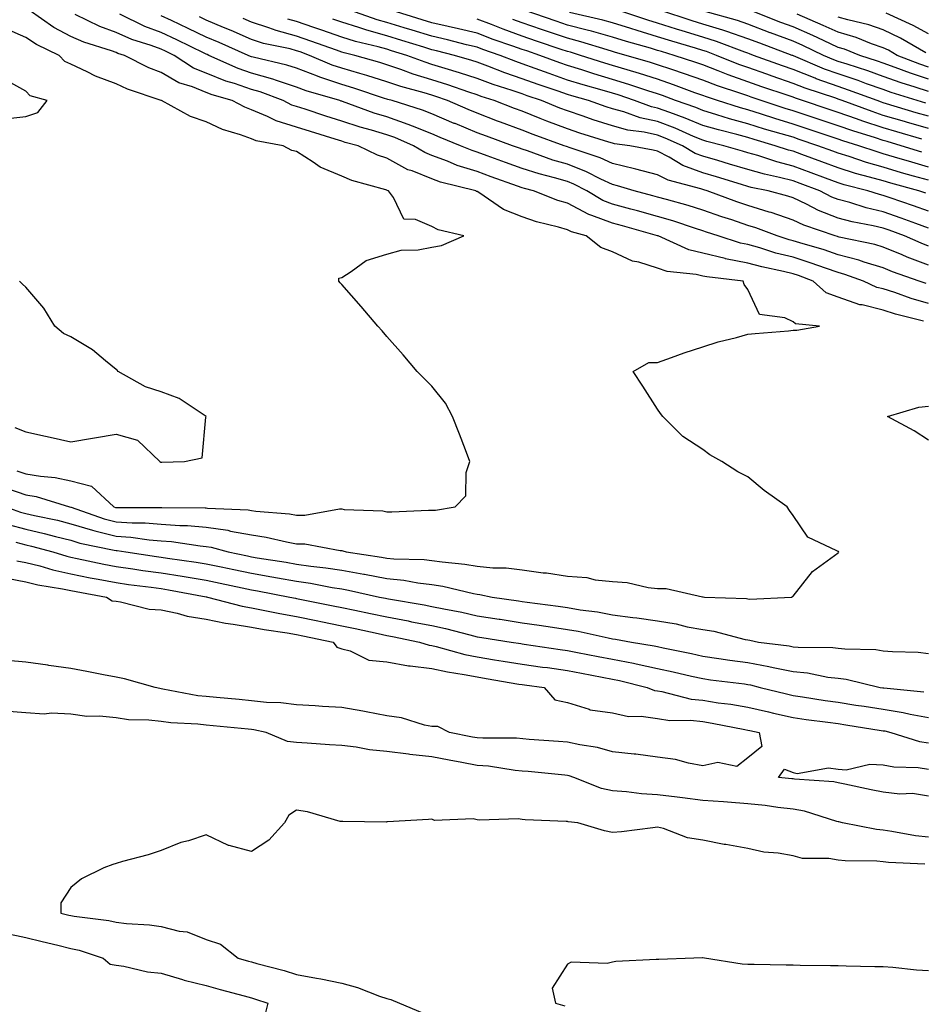
# Model space of a CAD drawing. Units: inches. Extents: x 952643 to 955283, y 7276778 to 7279418.
# Drawn here: x 952907 to 953106, y 7277802 to 7278020 of the extents above; entities that cross this region are included whole.
import ezdxf

# ---------------------------------------------------------------- set-up
doc = ezdxf.new("R2010")
doc.units = ezdxf.units.IN
doc.header["$MEASUREMENT"] = 0
doc.layers.add('Contour_95267276', color=7, linetype='Continuous', true_color=0xf9a370)

msp = doc.modelspace()

# ---------------------------------------------------------------- linework, layer by layer
at = {"layer": 'Contour_95267276'}
for points in [[(952903.98, 7277915.99, 3189), (952908.05, 7277914.58, 3189), (952910.33, 7277914.2, 3189), (952917.77, 7277911.92, 3189), (952918.05, 7277911.86, 3189), (952918.14, 7277911.83, 3189), (952925.39, 7277909.26, 3189), (952928.05, 7277908.58, 3189), (952931.63, 7277908.34, 3189), (952934.49, 7277908.36, 3189), (952938.05, 7277908.07, 3189), (952942.2, 7277907.77, 3189), (952943.88, 7277907.75, 3189), (952948.05, 7277907.39, 3189), (952952.84, 7277906.71, 3189), (952953.43, 7277906.54, 3189), (952958.05, 7277905.71, 3189), (952961.35, 7277905.22, 3189), (952965.84, 7277904.13, 3189), (952968.05, 7277903.75, 3189), (952969.87, 7277903.74, 3189), (952977.73, 7277902.24, 3189), (952978.05, 7277902.23, 3189), (952978.32, 7277902.19, 3189), (952979.04, 7277901.92, 3189), (952986.87, 7277900.74, 3189), (952988.05, 7277900.51, 3189), (952989.61, 7277900.36, 3189), (952996.36, 7277900.23, 3189), (952998.05, 7277900.03, 3189), (953000.28, 7277899.69, 3189), (953005.37, 7277899.24, 3189), (953008.05, 7277898.79, 3189), (953011.56, 7277898.41, 3189), (953014.5, 7277898.37, 3189), (953018.05, 7277897.92, 3189), (953022.66, 7277897.31, 3189), (953023.4, 7277897.27, 3189), (953028.05, 7277896.55, 3189), (953032.36, 7277896.23, 3189), (953034.22, 7277895.75, 3189), (953038.05, 7277895.35, 3189), (953041.29, 7277895.16, 3189), (953045.95, 7277894.02, 3189), (953048.05, 7277893.85, 3189), (953049.97, 7277893.84, 3189), (953057.99, 7277891.98, 3189), (953058.11, 7277891.98, 3189), (953058.47, 7277891.92, 3189), (953067.71, 7277891.58, 3189), (953068.05, 7277891.51, 3189), (953068.5, 7277891.47, 3189), (953077.68, 7277891.92, 3189), (953077.96, 7277892.01, 3189), (953078.05, 7277892.11, 3189), (953082.39, 7277897.58, 3189), (953087.24, 7277901.11, 3189), (953088.05, 7277901.74, 3189), (953088.13, 7277901.84, 3189), (953088.17, 7277901.92, 3189), (953088.11, 7277901.98, 3189), (953088.05, 7277902.02, 3189), (953087.78, 7277902.19, 3189), (953081.33, 7277905.2, 3189), (953078.05, 7277910, 3189), (953077.24, 7277911.11, 3189), (953076.75, 7277911.92, 3189), (953071.66, 7277915.53, 3189), (953068.05, 7277918.53, 3189), (953065.8, 7277919.67, 3189), (953062.3, 7277921.92, 3189), (953059.59, 7277923.46, 3189), (953058.05, 7277924.59, 3189), (953053.64, 7277927.51, 3189), (953049.24, 7277931.92, 3189), (953048.71, 7277932.58, 3189), (953048.05, 7277933.55, 3189), (953044.75, 7277938.62, 3189), (953042.62, 7277941.92, 3189), (953046.11, 7277943.86, 3189), (953048.05, 7277943.91, 3189), (953051.11, 7277944.98, 3189), (953053.96, 7277946.01, 3189), (953058.05, 7277947.36, 3189), (953061.49, 7277948.48, 3189), (953065.56, 7277949.43, 3189), (953068.05, 7277950.14, 3189), (953069.63, 7277950.34, 3189), (953077.04, 7277950.91, 3189), (953078.05, 7277951.03, 3189), (953078.89, 7277951.08, 3189), (953083.91, 7277951.92, 3189), (953078.58, 7277952.45, 3189), (953078.05, 7277952.89, 3189), (953076.21, 7277953.76, 3189), (953070.63, 7277954.5, 3189), (953068.05, 7277960.03, 3189), (953067.26, 7277961.13, 3189), (953067, 7277961.92, 3189), (953058.96, 7277962.83, 3189), (953058.05, 7277963.04, 3189), (953056.58, 7277963.39, 3189), (953050.17, 7277964.04, 3189), (953048.05, 7277964.76, 3189), (953043.89, 7277966.08, 3189), (953042.47, 7277966.34, 3189), (953038.05, 7277968.4, 3189), (953035.47, 7277969.34, 3189), (953032.19, 7277971.92, 3189), (953028.95, 7277972.82, 3189), (953028.05, 7277973.3, 3189), (953026.1, 7277973.87, 3189), (953021.2, 7277975.07, 3189), (953018.05, 7277976.17, 3189), (953013.92, 7277977.79, 3189), (953008.45, 7277981.52, 3189), (953008.05, 7277981.76, 3189), (953007.93, 7277981.8, 3189), (953007.76, 7277981.92, 3189), (952999.98, 7277983.85, 3189), (952998.05, 7277984.58, 3189), (952993.65, 7277986.32, 3189), (952992.73, 7277986.6, 3189), (952988.05, 7277989.13, 3189), (952985.97, 7277989.84, 3189), (952981.67, 7277991.92, 3189), (952978.79, 7277992.66, 3189), (952978.05, 7277992.92, 3189), (952976.59, 7277993.38, 3189), (952971.16, 7277995.03, 3189), (952968.05, 7277996.04, 3189), (952963.52, 7277997.39, 3189), (952961.58, 7277998.39, 3189), (952958.05, 7277999.87, 3189), (952956.56, 7278000.43, 3189), (952953.78, 7278001.92, 3189), (952949.34, 7278003.21, 3189), (952948.05, 7278003.73, 3189), (952945.03, 7278004.94, 3189), (952941.96, 7278005.83, 3189), (952938.05, 7278008.1, 3189), (952935.31, 7278009.18, 3189), (952929.92, 7278011.92, 3189), (952928.49, 7278012.36, 3189), (952928.05, 7278012.55, 3189), (952927.04, 7278012.93, 3189), (952920.95, 7278014.82, 3189), (952918.05, 7278016.1, 3189), (952914.25, 7278018.12, 3189), (952908.8, 7278021.92, 3189)], [(953106.93, 7277953.04, 3188), (953100.74, 7277954.61, 3188), (953098.05, 7277955.47, 3188), (953093.34, 7277956.63, 3188), (953092.82, 7277956.69, 3188), (953088.05, 7277958.36, 3188), (953085.42, 7277959.29, 3188), (953082.55, 7277961.92, 3188), (953079.26, 7277963.13, 3188), (953078.05, 7277963.51, 3188), (953075.92, 7277964.05, 3188), (953071.17, 7277965.05, 3188), (953068.05, 7277965.9, 3188), (953063.09, 7277966.88, 3188), (953063.02, 7277966.89, 3188), (953058.05, 7277968.08, 3188), (953054.95, 7277968.82, 3188), (953048.16, 7277971.92, 3188), (953048.05, 7277971.96, 3188), (953048, 7277971.97, 3188), (953040.27, 7277974.14, 3188), (953038.05, 7277974.74, 3188), (953033.51, 7277976.46, 3188), (953032.79, 7277976.66, 3188), (953028.05, 7277979.15, 3188), (953025.91, 7277979.78, 3188), (953020.54, 7277981.92, 3188), (953018.56, 7277982.43, 3188), (953018.05, 7277982.59, 3188), (953017.01, 7277982.96, 3188), (953011.17, 7277985.04, 3188), (953008.05, 7277986.17, 3188), (953003.67, 7277987.54, 3188), (953001.5, 7277988.47, 3188), (952998.05, 7277989.77, 3188), (952996.51, 7277990.38, 3188), (952993.99, 7277991.92, 3188), (952989.83, 7277993.7, 3188), (952988.05, 7277994.32, 3188), (952984.63, 7277995.34, 3188), (952982.12, 7277995.99, 3188), (952978.05, 7277997.35, 3188), (952974.57, 7277998.44, 3188), (952969.98, 7277999.99, 3188), (952968.05, 7278000.61, 3188), (952967.04, 7278000.91, 3188), (952965.1, 7278001.92, 3188), (952959.97, 7278003.84, 3188), (952958.05, 7278004.39, 3188), (952954.29, 7278005.68, 3188), (952952.37, 7278006.24, 3188), (952948.05, 7278007.97, 3188), (952945.23, 7278009.1, 3188), (952940.95, 7278011.92, 3188), (952939.01, 7278012.88, 3188), (952938.05, 7278013.33, 3188), (952935.83, 7278014.14, 3188), (952931.58, 7278015.45, 3188), (952928.05, 7278017, 3188), (952924.45, 7278018.32, 3188), (952918.97, 7278021, 3188)], [(953108.05, 7277956.98, 3187), (953104.21, 7277958.08, 3187), (953100.61, 7277959.36, 3187), (953098.05, 7277960.18, 3187), (953096.65, 7277960.52, 3187), (953093.65, 7277961.92, 3187), (953089.52, 7277963.39, 3187), (953088.05, 7277963.79, 3187), (953085.22, 7277964.75, 3187), (953082.05, 7277965.92, 3187), (953078.05, 7277967.19, 3187), (953074.26, 7277968.13, 3187), (953070.71, 7277969.26, 3187), (953068.05, 7277970.01, 3187), (953066.45, 7277970.32, 3187), (953061.44, 7277971.92, 3187), (953058.87, 7277972.74, 3187), (953058.05, 7277973.03, 3187), (953056.43, 7277973.54, 3187), (953051.4, 7277975.27, 3187), (953048.05, 7277976.25, 3187), (953043.6, 7277977.47, 3187), (953042.1, 7277977.87, 3187), (953038.05, 7277978.96, 3187), (953035.9, 7277979.77, 3187), (953032.34, 7277981.92, 3187), (953029.51, 7277983.38, 3187), (953028.05, 7277983.95, 3187), (953025.18, 7277984.79, 3187), (953021.79, 7277985.66, 3187), (953018.05, 7277986.86, 3187), (953014.33, 7277988.2, 3187), (953010.32, 7277989.65, 3187), (953008.05, 7277990.47, 3187), (953006.95, 7277990.82, 3187), (953004.41, 7277991.92, 3187), (952999.88, 7277993.75, 3187), (952998.05, 7277994.53, 3187), (952993.75, 7277996.22, 3187), (952992.77, 7277996.64, 3187), (952988.05, 7277998.3, 3187), (952985.26, 7277999.13, 3187), (952978.26, 7278001.71, 3187), (952978.05, 7278001.77, 3187), (952977.94, 7278001.81, 3187), (952977.62, 7278001.92, 3187), (952970.2, 7278004.07, 3187), (952968.05, 7278004.9, 3187), (952963.62, 7278006.35, 3187), (952962.8, 7278006.67, 3187), (952958.05, 7278008, 3187), (952955.14, 7278009.01, 3187), (952948.65, 7278011.92, 3187), (952948.24, 7278012.11, 3187), (952948.05, 7278012.18, 3187), (952947.55, 7278012.42, 3187), (952941.51, 7278015.38, 3187), (952938.05, 7278017.02, 3187), (952934.47, 7278018.34, 3187), (952928.9, 7278021.07, 3187)], [(953107.52, 7277961.39, 3186), (953106.02, 7277961.92, 3186), (953100.11, 7277963.98, 3186), (953098.05, 7277964.84, 3186), (953093.85, 7277966.12, 3186), (953092.67, 7277966.54, 3186), (953088.05, 7277967.75, 3186), (953084.94, 7277968.81, 3186), (953079.59, 7277970.38, 3186), (953078.05, 7277970.87, 3186), (953077.21, 7277971.08, 3186), (953074.54, 7277971.92, 3186), (953069.84, 7277973.71, 3186), (953068.05, 7277974.26, 3186), (953064.51, 7277975.46, 3186), (953062.29, 7277976.16, 3186), (953058.05, 7277977.65, 3186), (953054.81, 7277978.68, 3186), (953050, 7277979.97, 3186), (953048.05, 7277980.54, 3186), (953046.97, 7277980.84, 3186), (953042.87, 7277981.92, 3186), (953039.17, 7277983.04, 3186), (953038.05, 7277983.31, 3186), (953035.44, 7277984.53, 3186), (953032.29, 7277986.16, 3186), (953028.05, 7277987.82, 3186), (953024.87, 7277988.74, 3186), (953019.21, 7277990.76, 3186), (953018.05, 7277991.13, 3186), (953017.47, 7277991.34, 3186), (953015.87, 7277991.92, 3186), (953010.13, 7277994, 3186), (953008.05, 7277994.78, 3186), (953003.17, 7277996.8, 3186), (953003, 7277996.87, 3186), (952998.05, 7277998.99, 3186), (952995.94, 7277999.81, 3186), (952989.21, 7278001.92, 3186), (952988.29, 7278002.16, 3186), (952988.05, 7278002.25, 3186), (952987.57, 7278002.4, 3186), (952980.76, 7278004.63, 3186), (952978.05, 7278005.45, 3186), (952973.2, 7278007.07, 3186), (952972.67, 7278007.3, 3186), (952968.05, 7278009.08, 3186), (952965.91, 7278009.78, 3186), (952958.46, 7278011.51, 3186), (952958.05, 7278011.63, 3186), (952957.84, 7278011.71, 3186), (952957.35, 7278011.92, 3186), (952950.88, 7278014.75, 3186), (952948.05, 7278015.95, 3186), (952944.04, 7278017.91, 3186), (952940.34, 7278019.63, 3186), (952938.05, 7278020.71, 3186)], [(953107.51, 7277981.38, 3181), (953105.91, 7277981.92, 3181), (953099.74, 7277983.61, 3181), (953098.05, 7277984.1, 3181), (953094.99, 7277984.98, 3181), (953091.91, 7277985.78, 3181), (953088.05, 7277986.98, 3181), (953084.45, 7277988.32, 3181), (953080.01, 7277989.96, 3181), (953078.05, 7277990.69, 3181), (953077.06, 7277990.93, 3181), (953074.12, 7277991.92, 3181), (953069.41, 7277993.28, 3181), (953068.05, 7277993.71, 3181), (953065.59, 7277994.38, 3181), (953061.53, 7277995.4, 3181), (953058.05, 7277996.41, 3181), (953054.16, 7277998.03, 3181), (953050.73, 7277999.24, 3181), (953048.05, 7278000.26, 3181), (953046.68, 7278000.55, 3181), (953042.91, 7278001.92, 3181), (953039.28, 7278003.15, 3181), (953038.05, 7278003.53, 3181), (953035.76, 7278004.21, 3181), (953031.53, 7278005.4, 3181), (953028.05, 7278006.47, 3181), (953024.01, 7278007.88, 3181), (953020.94, 7278009.03, 3181), (953018.05, 7278010.07, 3181), (953016.67, 7278010.54, 3181), (953013.17, 7278011.92, 3181), (953009.35, 7278013.22, 3181), (953008.05, 7278013.72, 3181), (953005.69, 7278014.28, 3181), (953001.49, 7278015.36, 3181), (952998.05, 7278016.15, 3181), (952993.64, 7278017.51, 3181), (952991.93, 7278018.04, 3181), (952988.05, 7278019.23, 3181), (952985.95, 7278019.82, 3181), (952979.89, 7278021.92, 3181)], [(953108.05, 7277984.26, 3180), (953104.77, 7277985.2, 3180), (953102.06, 7277985.93, 3180), (953098.05, 7277987.13, 3180), (953094.32, 7277988.19, 3180), (953090.47, 7277989.5, 3180), (953088.05, 7277990.25, 3180), (953086.84, 7277990.71, 3180), (953083.57, 7277991.92, 3180), (953079.44, 7277993.31, 3180), (953078.05, 7277993.77, 3180), (953075.41, 7277994.56, 3180), (953071.74, 7277995.61, 3180), (953068.05, 7277996.77, 3180), (953064.01, 7277997.88, 3180), (953061.18, 7277998.79, 3180), (953058.05, 7277999.71, 3180), (953056.49, 7278000.36, 3180), (953052.05, 7278001.92, 3180), (953049.13, 7278003, 3180), (953048.05, 7278003.38, 3180), (953045.91, 7278004.06, 3180), (953041.64, 7278005.51, 3180), (953038.05, 7278006.61, 3180), (953033.95, 7278007.82, 3180), (953031.28, 7278008.69, 3180), (953028.05, 7278009.68, 3180), (953026.39, 7278010.26, 3180), (953021.98, 7278011.92, 3180), (953019.04, 7278012.91, 3180), (953018.05, 7278013.24, 3180), (953015.99, 7278013.98, 3180), (953011.6, 7278015.47, 3180), (953008.05, 7278016.83, 3180), (953003.95, 7278017.82, 3180), (953001.67, 7278018.3, 3180), (952998.05, 7278019.13, 3180), (952995.91, 7278019.78, 3180), (952989, 7278021.92, 3180)], [(953106.59, 7277993.38, 3177), (953101.09, 7277994.96, 3177), (953098.05, 7277995.86, 3177), (953093.49, 7277997.36, 3177), (953092.09, 7277997.88, 3177), (953088.05, 7277999.29, 3177), (953086.08, 7277999.95, 3177), (953080.15, 7278001.92, 3177), (953078.57, 7278002.44, 3177), (953078.05, 7278002.64, 3177), (953076.95, 7278003.02, 3177), (953071.12, 7278004.99, 3177), (953068.05, 7278006.08, 3177), (953063.72, 7278007.59, 3177), (953061.47, 7278008.5, 3177), (953058.05, 7278009.8, 3177), (953056.49, 7278010.36, 3177), (953051.72, 7278011.92, 3177), (953048.89, 7278012.76, 3177), (953048.05, 7278013.02, 3177), (953046.48, 7278013.49, 3177), (953041.13, 7278015, 3177), (953038.05, 7278015.97, 3177), (953033.41, 7278017.28, 3177), (953032.47, 7278017.5, 3177), (953028.05, 7278018.64, 3177), (953025.6, 7278019.47, 3177), (953018.45, 7278021.92, 3177)], [(953108.05, 7277995.69, 3176), (953103.23, 7277997.1, 3176), (953102.72, 7277997.25, 3176), (953098.05, 7277998.64, 3176), (953095.59, 7277999.46, 3176), (953088.92, 7278001.92, 3176), (953088.28, 7278002.15, 3176), (953088.05, 7278002.23, 3176), (953087.56, 7278002.41, 3176), (953080.76, 7278004.63, 3176), (953078.05, 7278005.71, 3176), (953073.44, 7278007.31, 3176), (953072.22, 7278007.75, 3176), (953068.05, 7278009.22, 3176), (953066.06, 7278009.93, 3176), (953061.08, 7278011.92, 3176), (953058.88, 7278012.75, 3176), (953058.05, 7278013, 3176), (953056.48, 7278013.49, 3176), (953051.18, 7278015.05, 3176), (953048.05, 7278016.04, 3176), (953043.53, 7278017.4, 3176), (953042.09, 7278017.88, 3176), (953038.05, 7278019.16, 3176), (953035.89, 7278019.76, 3176), (953028.55, 7278021.42, 3176)], [(953108.05, 7277998.43, 3175), (953105.34, 7277999.21, 3175), (953098.75, 7278001.22, 3175), (953098.05, 7278001.43, 3175), (953097.68, 7278001.55, 3175), (953096.68, 7278001.92, 3175), (953090.37, 7278004.24, 3175), (953088.05, 7278005.03, 3175), (953083.21, 7278006.76, 3175), (953082.97, 7278006.84, 3175), (953078.05, 7278008.79, 3175), (953075.72, 7278009.59, 3175), (953069.27, 7278011.92, 3175), (953068.38, 7278012.25, 3175), (953068.05, 7278012.38, 3175), (953067.35, 7278012.62, 3175), (953061.11, 7278014.98, 3175), (953058.05, 7278015.93, 3175), (953053.47, 7278017.34, 3175), (953052.23, 7278017.74, 3175), (953048.05, 7278019.07, 3175), (953045.85, 7278019.72, 3175), (953038.35, 7278022.22, 3175)], [(953107.46, 7278001.33, 3174), (953105.54, 7278001.92, 3174), (953099.83, 7278003.7, 3174), (953098.05, 7278004.34, 3174), (953094.32, 7278005.65, 3174), (953092.46, 7278006.33, 3174), (953088.05, 7278007.82, 3174), (953085.03, 7278008.9, 3174), (953078.17, 7278011.8, 3174), (953078, 7278011.87, 3174), (953077.85, 7278011.92, 3174), (953070.73, 7278014.6, 3174), (953068.05, 7278015.62, 3174), (953063.36, 7278017.23, 3174), (953062.49, 7278017.48, 3174), (953058.05, 7278018.85, 3174), (953055.71, 7278019.58, 3174), (953048.56, 7278021.92, 3174)], [(953108.05, 7278003.89, 3173), (953105.08, 7278004.89, 3173), (953101.99, 7278005.86, 3173), (953098.05, 7278007.28, 3173), (953094.61, 7278008.48, 3173), (953090.02, 7278009.95, 3173), (953088.05, 7278010.6, 3173), (953087.08, 7278010.95, 3173), (953084.8, 7278011.92, 3173), (953080.22, 7278014.09, 3173), (953078.05, 7278015.04, 3173), (953073.06, 7278016.93, 3173), (953073.02, 7278016.95, 3173), (953068.05, 7278018.86, 3173), (953065.77, 7278019.64, 3173), (953058.26, 7278021.71, 3173)], [(953108.05, 7278006.62, 3172), (953104.09, 7278007.96, 3172), (953100.72, 7278009.25, 3172), (953098.05, 7278010.21, 3172), (953096.79, 7278010.66, 3172), (953092.82, 7278011.92, 3172), (953089.43, 7278013.3, 3172), (953088.05, 7278013.7, 3172), (953084.77, 7278015.2, 3172), (953082.43, 7278016.3, 3172), (953078.05, 7278018.23, 3172), (953075.37, 7278019.24, 3172), (953068.51, 7278021.92, 3172)], [(953108.05, 7278009.34, 3171), (953106.13, 7278010, 3171), (953101.13, 7278011.92, 3171), (953099.18, 7278013.05, 3171), (953098.05, 7278013.6, 3171), (953095.47, 7278014.5, 3171), (953092.02, 7278015.89, 3171), (953088.05, 7278017.05, 3171), (953084.71, 7278018.58, 3171), (953078.94, 7278021.03, 3171)], [(953108.05, 7278016.7, 3169), (953104.68, 7278018.55, 3169), (953098.67, 7278021.3, 3169)], [(953108.05, 7277965.46, 3185), (953103.36, 7277967.23, 3185), (953102.24, 7277967.73, 3185), (953098.05, 7277969.47, 3185), (953096.17, 7277970.05, 3185), (953088.31, 7277971.66, 3185), (953088.05, 7277971.72, 3185), (953087.9, 7277971.77, 3185), (953087.4, 7277971.92, 3185), (953080.44, 7277974.31, 3185), (953078.05, 7277975.42, 3185), (953073.22, 7277977.09, 3185), (953072.76, 7277977.21, 3185), (953068.05, 7277978.68, 3185), (953065.62, 7277979.49, 3185), (953059, 7277981.92, 3185), (953058.27, 7277982.14, 3185), (953058.05, 7277982.2, 3185), (953057.6, 7277982.37, 3185), (953050.38, 7277984.25, 3185), (953048.05, 7277985.47, 3185), (953043.25, 7277986.72, 3185), (953042.94, 7277986.81, 3185), (953038.05, 7277987.95, 3185), (953035.34, 7277989.21, 3185), (953028.45, 7277991.52, 3185), (953028.05, 7277991.68, 3185), (953027.86, 7277991.73, 3185), (953027.33, 7277991.92, 3185), (953020.5, 7277994.37, 3185), (953018.05, 7277995.35, 3185), (953013.25, 7277997.12, 3185), (953012.6, 7277997.37, 3185), (953008.05, 7277999.09, 3185), (953006.05, 7277999.92, 3185), (953001.47, 7278001.92, 3185), (952998.94, 7278002.81, 3185), (952998.05, 7278003.09, 3185), (952996.36, 7278003.61, 3185), (952991.14, 7278005.01, 3185), (952988.05, 7278006.06, 3185), (952983.59, 7278007.46, 3185), (952982.09, 7278007.88, 3185), (952978.05, 7278009.08, 3185), (952975.92, 7278009.79, 3185), (952970.95, 7278011.92, 3185), (952968.82, 7278012.69, 3185), (952968.05, 7278012.96, 3185), (952966.63, 7278013.34, 3185), (952960.72, 7278014.59, 3185), (952958.05, 7278015.45, 3185), (952953.54, 7278017.41, 3185), (952951.86, 7278018.11, 3185), (952948.05, 7278019.73, 3185), (952946.58, 7278020.45, 3185)], [(953108.05, 7277969.67, 3184), (953106.43, 7277970.3, 3184), (953102.75, 7277971.92, 3184), (953099.32, 7277973.19, 3184), (953098.05, 7277973.64, 3184), (953095.8, 7277974.17, 3184), (953091.16, 7277975.03, 3184), (953088.05, 7277975.87, 3184), (953083.7, 7277977.57, 3184), (953081.04, 7277978.93, 3184), (953078.05, 7277980.33, 3184), (953076.87, 7277980.74, 3184), (953072.53, 7277981.92, 3184), (953068.81, 7277982.68, 3184), (953068.05, 7277982.91, 3184), (953066.64, 7277983.33, 3184), (953061.12, 7277984.99, 3184), (953058.05, 7277985.89, 3184), (953053.65, 7277987.52, 3184), (953050.59, 7277989.38, 3184), (953048.05, 7277990.72, 3184), (953047.09, 7277990.96, 3184), (953041.87, 7277991.92, 3184), (953038.47, 7277992.34, 3184), (953038.05, 7277992.46, 3184), (953037.25, 7277992.72, 3184), (953030.83, 7277994.7, 3184), (953028.05, 7277995.64, 3184), (953023.49, 7277997.36, 3184), (953022, 7277997.97, 3184), (953018.05, 7277999.55, 3184), (953016.32, 7278000.19, 3184), (953011.83, 7278001.92, 3184), (953008.96, 7278002.83, 3184), (953008.05, 7278003.16, 3184), (953006.19, 7278003.78, 3184), (953001.55, 7278005.42, 3184), (952998.05, 7278006.52, 3184), (952993.91, 7278007.78, 3184), (952991.17, 7278008.8, 3184), (952988.05, 7278009.86, 3184), (952986.48, 7278010.35, 3184), (952980.94, 7278011.92, 3184), (952978.61, 7278012.48, 3184), (952978.05, 7278012.65, 3184), (952976.92, 7278013.05, 3184), (952971.22, 7278015.09, 3184), (952968.05, 7278016.2, 3184), (952963.55, 7278017.42, 3184), (952961.94, 7278018.03, 3184), (952958.05, 7278019.29, 3184), (952956.21, 7278020.08, 3184)], [(953108.05, 7277973.68, 3183), (953105.3, 7277974.67, 3183), (953102.01, 7277975.88, 3183), (953098.05, 7277977.27, 3183), (953094.29, 7277978.16, 3183), (953090.66, 7277979.31, 3183), (953088.05, 7277980.02, 3183), (953086.68, 7277980.55, 3183), (953084.01, 7277981.92, 3183), (953079.66, 7277983.53, 3183), (953078.05, 7277984.13, 3183), (953075.09, 7277984.88, 3183), (953071.71, 7277985.58, 3183), (953068.05, 7277986.64, 3183), (953063.98, 7277987.85, 3183), (953061.37, 7277988.6, 3183), (953058.05, 7277989.58, 3183), (953056.34, 7277990.21, 3183), (953053.53, 7277991.92, 3183), (953049.73, 7277993.6, 3183), (953048.05, 7277994.23, 3183), (953045.09, 7277994.88, 3183), (953041.47, 7277995.34, 3183), (953038.05, 7277996.28, 3183), (953033.78, 7277997.65, 3183), (953031.53, 7277998.44, 3183), (953028.05, 7277999.61, 3183), (953026.37, 7278000.24, 3183), (953022.33, 7278001.92, 3183), (953019.12, 7278002.99, 3183), (953018.05, 7278003.38, 3183), (953015.84, 7278004.13, 3183), (953011.59, 7278005.46, 3183), (953008.05, 7278006.77, 3183), (953004.19, 7278008.06, 3183), (953000.95, 7278009.02, 3183), (952998.05, 7278009.94, 3183), (952996.54, 7278010.41, 3183), (952992.47, 7278011.92, 3183), (952989.09, 7278012.96, 3183), (952988.05, 7278013.29, 3183), (952986.16, 7278013.81, 3183), (952981.14, 7278015.01, 3183), (952978.05, 7278015.96, 3183), (952973.65, 7278017.52, 3183), (952971.85, 7278018.12, 3183), (952968.05, 7278019.43, 3183), (952966.1, 7278019.97, 3183)], [(953108.05, 7277977.43, 3182), (953104.75, 7277978.62, 3182), (953099.6, 7277980.37, 3182), (953098.05, 7277980.91, 3182), (953097.23, 7277981.1, 3182), (953094.66, 7277981.92, 3182), (953089.41, 7277983.28, 3182), (953088.05, 7277983.7, 3182), (953085.23, 7277984.74, 3182), (953082.05, 7277985.92, 3182), (953078.05, 7277987.41, 3182), (953074.46, 7277988.33, 3182), (953070.24, 7277989.73, 3182), (953068.05, 7277990.36, 3182), (953066.85, 7277990.72, 3182), (953062.71, 7277991.92, 3182), (953058.98, 7277992.85, 3182), (953058.05, 7277993.12, 3182), (953055.99, 7277993.98, 3182), (953051.91, 7277995.78, 3182), (953048.05, 7277997.25, 3182), (953044.21, 7277998.08, 3182), (953040.57, 7277999.4, 3182), (953038.05, 7278000.09, 3182), (953036.67, 7278000.54, 3182), (953032.72, 7278001.92, 3182), (953029.08, 7278002.95, 3182), (953028.05, 7278003.26, 3182), (953025.99, 7278003.98, 3182), (953021.58, 7278005.45, 3182), (953018.05, 7278006.72, 3182), (953014.17, 7278008.04, 3182), (953010.47, 7278009.5, 3182), (953008.05, 7278010.39, 3182), (953006.9, 7278010.77, 3182), (953003.03, 7278011.92, 3182), (952999.07, 7278012.94, 3182), (952998.05, 7278013.17, 3182), (952996.23, 7278013.74, 3182), (952991.37, 7278015.24, 3182), (952988.05, 7278016.27, 3182), (952983.63, 7278017.5, 3182), (952981.87, 7278018.1, 3182), (952978.05, 7278019.28, 3182), (952976.1, 7278019.97, 3182)], [(953108.05, 7277987.18, 3179), (953104.37, 7277988.24, 3179), (953100.57, 7277989.4, 3179), (953098.05, 7277990.14, 3179), (953096.67, 7277990.54, 3179), (953092.61, 7277991.92, 3179), (953089.12, 7277992.99, 3179), (953088.05, 7277993.38, 3179), (953085.86, 7277994.11, 3179), (953081.64, 7277995.51, 3179), (953078.05, 7277996.71, 3179), (953074.05, 7277997.92, 3179), (953071.08, 7277998.89, 3179), (953068.05, 7277999.84, 3179), (953066.42, 7278000.29, 3179), (953061.32, 7278001.92, 3179), (953058.86, 7278002.73, 3179), (953058.05, 7278003.03, 3179), (953056.32, 7278003.65, 3179), (953051.55, 7278005.42, 3179), (953048.05, 7278006.62, 3179), (953044.04, 7278007.91, 3179), (953041.27, 7278008.7, 3179), (953038.05, 7278009.68, 3179), (953036.32, 7278010.19, 3179), (953031, 7278011.92, 3179), (953028.75, 7278012.62, 3179), (953028.05, 7278012.81, 3179), (953026.71, 7278013.26, 3179), (953021.22, 7278015.09, 3179), (953018.05, 7278016.18, 3179), (953013.83, 7278017.7, 3179), (953011.23, 7278018.74, 3179), (953008.05, 7278019.95, 3179)], [(953106.63, 7277990.5, 3178), (953102.04, 7277991.92, 3178), (953098.94, 7277992.81, 3178), (953098.05, 7277993.07, 3178), (953096.33, 7277993.64, 3178), (953091.32, 7277995.19, 3178), (953088.05, 7277996.33, 3178), (953081.43, 7277998.54, 3178), (953078.05, 7277999.66, 3178), (953076.32, 7278000.19, 3178), (953071.02, 7278001.92, 3178), (953068.8, 7278002.67, 3178), (953068.05, 7278002.94, 3178), (953066.49, 7278003.48, 3178), (953061.31, 7278005.18, 3178), (953058.05, 7278006.41, 3178), (953053.99, 7278007.86, 3178), (953051.18, 7278008.79, 3178), (953048.05, 7278009.86, 3178), (953046.49, 7278010.36, 3178), (953041.06, 7278011.92, 3178), (953038.71, 7278012.58, 3178), (953038.05, 7278012.79, 3178), (953036.84, 7278013.13, 3178), (953031.07, 7278014.94, 3178), (953028.05, 7278015.72, 3178), (953023.42, 7278017.29, 3178), (953022.3, 7278017.67, 3178), (953018.05, 7278019.12, 3178), (953015.99, 7278019.86, 3178)], [(953107.48, 7278012.49, 3170), (953101.87, 7278015.74, 3170), (953098.05, 7278017.6, 3170), (953094.85, 7278018.72, 3170), (953090.19, 7278019.78, 3170), (953088.05, 7278020.41, 3170)], [(952906.05, 7277919.92, 3190), (952908.05, 7277919.21, 3190), (952911.3, 7277918.67, 3190), (952914.57, 7277918.44, 3190), (952918.05, 7277917.7, 3190), (952922.59, 7277916.46, 3190), (952927.55, 7277911.92, 3190), (952927.92, 7277911.79, 3190), (952928.05, 7277911.75, 3190), (952928.23, 7277911.74, 3190), (952937.92, 7277911.79, 3190), (952938.05, 7277911.78, 3190), (952938.2, 7277911.77, 3190), (952947.81, 7277911.68, 3190), (952948.05, 7277911.66, 3190), (952948.35, 7277911.62, 3190), (952957.36, 7277911.23, 3190), (952958.05, 7277911.1, 3190), (952959.01, 7277910.96, 3190), (952966.5, 7277910.37, 3190), (952968.05, 7277910.1, 3190), (952969.89, 7277910.08, 3190), (952977.57, 7277911.44, 3190), (952978.05, 7277911.44, 3190), (952978.63, 7277911.34, 3190), (952987.16, 7277911.03, 3190), (952988.05, 7277910.82, 3190), (952989.16, 7277910.81, 3190), (952997.31, 7277911.18, 3190), (952998.05, 7277911.18, 3190), (952998.82, 7277911.15, 3190), (953003.16, 7277911.92, 3190), (953005.59, 7277914.38, 3190), (953005.63, 7277919.5, 3190), (953006.44, 7277921.92, 3190), (953005.45, 7277924.52, 3190), (953004.13, 7277928, 3190), (953002.61, 7277931.92, 3190), (953001.02, 7277934.89, 3190), (952998.05, 7277938.61, 3190), (952996.43, 7277940.3, 3190), (952994.81, 7277941.92, 3190), (952991.68, 7277945.55, 3190), (952988.05, 7277949.66, 3190), (952987.01, 7277950.88, 3190), (952986.09, 7277951.92, 3190), (952982.39, 7277956.26, 3190), (952978.05, 7277961.13, 3190), (952977.69, 7277961.56, 3190), (952977.39, 7277961.92, 3190), (952977.41, 7277962.56, 3190), (952978.05, 7277962.73, 3190), (952980.14, 7277964.01, 3190), (952983.48, 7277966.49, 3190), (952988.05, 7277967.88, 3190), (952991.22, 7277968.75, 3190), (952994.97, 7277968.84, 3190), (952998.05, 7277969.41, 3190), (953000.18, 7277969.79, 3190), (953005.13, 7277971.92, 3190), (952999.4, 7277973.27, 3190), (952998.05, 7277974.04, 3190), (952994.39, 7277975.58, 3190), (952991.79, 7277975.66, 3190), (952989.51, 7277980.46, 3190), (952988.44, 7277981.92, 3190), (952988.14, 7277982.01, 3190), (952988.05, 7277982.06, 3190), (952987.84, 7277982.13, 3190), (952980.31, 7277984.18, 3190), (952978.05, 7277985.13, 3190), (952973.27, 7277987.14, 3190), (952971.71, 7277988.26, 3190), (952968.05, 7277990.6, 3190), (952967, 7277990.87, 3190), (952965.06, 7277991.92, 3190), (952959.11, 7277992.98, 3190), (952958.05, 7277993.43, 3190), (952955.65, 7277994.32, 3190), (952951.64, 7277995.51, 3190), (952948.05, 7277997.21, 3190), (952944.54, 7277998.41, 3190), (952938.1, 7278001.92, 3190), (952938.06, 7278001.93, 3190), (952938.05, 7278001.94, 3190), (952938.02, 7278001.95, 3190), (952930.6, 7278004.47, 3190), (952928.05, 7278005.64, 3190), (952923.48, 7278007.35, 3190), (952921.66, 7278008.31, 3190), (952918.05, 7278009.99, 3190), (952916.73, 7278010.6, 3190), (952915.45, 7278011.92, 3190), (952910.45, 7278014.32, 3190), (952908.05, 7278015.91, 3190), (952903.84, 7278017.71, 3190)], [(952904.06, 7277997.93, 3191), (952908.05, 7277998.4, 3191), (952910.71, 7277999.26, 3191), (952912.79, 7278001.92, 3191), (952909.06, 7278002.93, 3191), (952908.05, 7278003.96, 3191), (952903.41, 7278006.56, 3191)], [(952905.63, 7277929.5, 3191), (952908.05, 7277928.56, 3191), (952912.41, 7277927.56, 3191), (952913.45, 7277927.32, 3191), (952918.05, 7277926.3, 3191), (952922.85, 7277927.12, 3191), (952923.31, 7277927.18, 3191), (952928.05, 7277927.98, 3191), (952932.83, 7277926.7, 3191), (952937.76, 7277921.92, 3191), (952937.95, 7277921.82, 3191), (952938.05, 7277921.8, 3191), (952938.17, 7277921.8, 3191), (952943.26, 7277921.92, 3191), (952947.17, 7277922.8, 3191), (952947.93, 7277931.8, 3191), (952947.99, 7277931.92, 3191), (952942.01, 7277935.88, 3191), (952938.05, 7277937.42, 3191), (952934.62, 7277938.49, 3191), (952928.55, 7277941.92, 3191), (952928.29, 7277942.16, 3191), (952928.05, 7277942.34, 3191), (952925.69, 7277944.28, 3191), (952922.84, 7277946.71, 3191), (952918.05, 7277949.59, 3191), (952916.44, 7277950.31, 3191), (952914.49, 7277951.92, 3191), (952912.06, 7277955.93, 3191), (952908.05, 7277960.6, 3191), (952907.36, 7277961.23, 3191), (952906.63, 7277961.92, 3191)], [(953108.05, 7277926.67, 3188), (953104.88, 7277928.75, 3188), (953098.95, 7277931.92, 3188), (953105.96, 7277934.01, 3188), (953108.05, 7277934.22, 3188)], [(952903.65, 7277911.92, 3188), (952906.88, 7277910.75, 3188), (952908.05, 7277910.44, 3188), (952909.99, 7277909.98, 3188), (952915.05, 7277908.92, 3188), (952918.05, 7277908.17, 3188), (952922.85, 7277906.72, 3188), (952923.34, 7277906.63, 3188), (952928.05, 7277905.4, 3188), (952931.31, 7277905.18, 3188), (952935.39, 7277904.58, 3188), (952938.05, 7277904.37, 3188), (952940.34, 7277904.21, 3188), (952946.73, 7277903.24, 3188), (952948.05, 7277903.13, 3188), (952949.1, 7277902.97, 3188), (952952.91, 7277901.92, 3188), (952957.15, 7277901.02, 3188), (952958.05, 7277900.83, 3188), (952959.36, 7277900.61, 3188), (952965.76, 7277899.63, 3188), (952968.05, 7277899.21, 3188), (952971.2, 7277898.77, 3188), (952974.56, 7277898.43, 3188), (952978.05, 7277897.89, 3188), (952982.96, 7277897.01, 3188), (952983.11, 7277896.98, 3188), (952988.05, 7277896.03, 3188), (952991.79, 7277895.66, 3188), (952994.92, 7277895.05, 3188), (952998.05, 7277894.67, 3188), (953000.44, 7277894.31, 3188), (953007.26, 7277892.71, 3188), (953008.05, 7277892.57, 3188), (953008.64, 7277892.51, 3188), (953011.43, 7277891.92, 3188), (953017.21, 7277891.08, 3188), (953018.05, 7277890.95, 3188), (953019.18, 7277890.79, 3188), (953026.01, 7277889.88, 3188), (953028.05, 7277889.58, 3188), (953030.86, 7277889.11, 3188), (953034.76, 7277888.63, 3188), (953038.05, 7277888.02, 3188), (953042.55, 7277887.42, 3188), (953043.46, 7277887.33, 3188), (953048.05, 7277886.65, 3188), (953052.15, 7277886.02, 3188), (953054.61, 7277885.36, 3188), (953058.05, 7277884.71, 3188), (953060.51, 7277884.38, 3188), (953067.43, 7277882.54, 3188), (953068.05, 7277882.43, 3188), (953068.52, 7277882.39, 3188), (953070.39, 7277881.92, 3188), (953077.22, 7277881.09, 3188), (953078.05, 7277880.91, 3188), (953079.16, 7277880.81, 3188), (953086.88, 7277880.75, 3188), (953088.05, 7277880.61, 3188), (953089.53, 7277880.44, 3188), (953096.4, 7277880.27, 3188), (953098.05, 7277880.03, 3188), (953100.13, 7277879.84, 3188), (953105.81, 7277879.68, 3188), (953108.05, 7277879.44, 3188)], [(952904.14, 7277908.01, 3187), (952908.05, 7277906.97, 3187), (952912.14, 7277906.01, 3187), (952914.63, 7277905.34, 3187), (952918.05, 7277904.49, 3187), (952920.02, 7277903.89, 3187), (952927.64, 7277902.33, 3187), (952928.05, 7277902.22, 3187), (952928.33, 7277902.2, 3187), (952930.25, 7277901.92, 3187), (952937.01, 7277900.88, 3187), (952938.05, 7277900.75, 3187), (952939.45, 7277900.52, 3187), (952945.79, 7277899.66, 3187), (952948.05, 7277899.29, 3187), (952951.38, 7277898.59, 3187), (952954.13, 7277898, 3187), (952958.05, 7277897.18, 3187), (952962.54, 7277896.41, 3187), (952963.8, 7277896.17, 3187), (952968.05, 7277895.42, 3187), (952971.12, 7277894.99, 3187), (952975.93, 7277894.04, 3187), (952978.05, 7277893.71, 3187), (952979.56, 7277893.43, 3187), (952986.46, 7277891.92, 3187), (952987.78, 7277891.65, 3187), (952988.05, 7277891.59, 3187), (952988.46, 7277891.51, 3187), (952996.32, 7277890.19, 3187), (952998.05, 7277889.85, 3187), (953000.69, 7277889.28, 3187), (953004.69, 7277888.56, 3187), (953008.05, 7277887.78, 3187), (953012.94, 7277887.03, 3187), (953013.13, 7277887, 3187), (953018.05, 7277886.24, 3187), (953021.82, 7277885.69, 3187), (953024.75, 7277885.22, 3187), (953028.05, 7277884.73, 3187), (953030.46, 7277884.33, 3187), (953037.11, 7277882.86, 3187), (953038.05, 7277882.69, 3187), (953038.72, 7277882.59, 3187), (953042.25, 7277881.92, 3187), (953047.26, 7277881.13, 3187), (953048.05, 7277880.96, 3187), (953049.27, 7277880.7, 3187), (953055.55, 7277879.42, 3187), (953058.05, 7277878.86, 3187), (953061.63, 7277878.34, 3187), (953064.08, 7277877.95, 3187), (953068.05, 7277877.39, 3187), (953072.69, 7277876.56, 3187), (953073.66, 7277876.31, 3187), (953078.05, 7277875.42, 3187), (953081.24, 7277875.11, 3187), (953085.78, 7277874.19, 3187), (953088.05, 7277873.92, 3187), (953089.84, 7277873.71, 3187), (953097.35, 7277871.92, 3187), (953097.95, 7277871.82, 3187), (953098.05, 7277871.81, 3187), (953098.18, 7277871.79, 3187), (953107.04, 7277870.91, 3187)], [(952905.89, 7277904.08, 3186), (952908.05, 7277903.5, 3186), (952909.33, 7277903.2, 3186), (952914.05, 7277901.92, 3186), (952917.12, 7277900.99, 3186), (952918.05, 7277900.79, 3186), (952919.47, 7277900.5, 3186), (952925.34, 7277899.21, 3186), (952928.05, 7277898.69, 3186), (952931.81, 7277898.16, 3186), (952933.97, 7277897.84, 3186), (952938.05, 7277897.27, 3186), (952942.68, 7277896.55, 3186), (952943.6, 7277896.37, 3186), (952948.05, 7277895.63, 3186), (952951.12, 7277894.99, 3186), (952956.01, 7277893.96, 3186), (952958.05, 7277893.53, 3186), (952959.43, 7277893.3, 3186), (952966.56, 7277891.92, 3186), (952967.79, 7277891.66, 3186), (952968.05, 7277891.61, 3186), (952968.44, 7277891.53, 3186), (952976.14, 7277890.01, 3186), (952978.05, 7277889.61, 3186), (952980.98, 7277888.99, 3186), (952984.41, 7277888.28, 3186), (952988.05, 7277887.51, 3186), (952992.76, 7277886.63, 3186), (952993.5, 7277886.47, 3186), (952998.05, 7277885.59, 3186), (953001.07, 7277884.94, 3186), (953006.45, 7277883.52, 3186), (953008.05, 7277883.14, 3186), (953009.11, 7277882.98, 3186), (953015.64, 7277881.92, 3186), (953017.73, 7277881.6, 3186), (953018.05, 7277881.54, 3186), (953018.49, 7277881.48, 3186), (953026.43, 7277880.3, 3186), (953028.05, 7277880.08, 3186), (953030.33, 7277879.64, 3186), (953034.9, 7277878.77, 3186), (953038.05, 7277878.15, 3186), (953042.73, 7277877.24, 3186), (953043.28, 7277877.15, 3186), (953048.05, 7277876.13, 3186), (953051.51, 7277875.38, 3186), (953055.54, 7277874.43, 3186), (953058.05, 7277873.87, 3186), (953059.75, 7277873.62, 3186), (953067.28, 7277872.69, 3186), (953068.05, 7277872.58, 3186), (953068.62, 7277872.49, 3186), (953070.8, 7277871.92, 3186), (953076.59, 7277870.46, 3186), (953078.05, 7277870.14, 3186), (953080.14, 7277869.83, 3186), (953085.15, 7277869.02, 3186), (953088.05, 7277868.61, 3186), (953091.97, 7277868, 3186), (953093.85, 7277867.72, 3186), (953098.05, 7277867.06, 3186), (953102.48, 7277866.35, 3186), (953103.99, 7277865.98, 3186), (953108.05, 7277865.23, 3186)], [(952906.11, 7277899.98, 3185), (952908.05, 7277899.59, 3185), (952911.16, 7277898.81, 3185), (952914.07, 7277897.94, 3185), (952918.05, 7277897.08, 3185), (952922.34, 7277896.21, 3185), (952924.08, 7277895.89, 3185), (952928.05, 7277895.12, 3185), (952930.85, 7277894.72, 3185), (952935.87, 7277894.1, 3185), (952938.05, 7277893.8, 3185), (952939.68, 7277893.55, 3185), (952947.99, 7277891.98, 3185), (952948.05, 7277891.97, 3185), (952948.09, 7277891.96, 3185), (952948.29, 7277891.92, 3185), (952956.01, 7277889.88, 3185), (952958.05, 7277889.52, 3185), (952960.99, 7277888.98, 3185), (952964.38, 7277888.25, 3185), (952968.05, 7277887.62, 3185), (952972.79, 7277886.66, 3185), (952973.46, 7277886.51, 3185), (952978.05, 7277885.56, 3185), (952981.06, 7277884.93, 3185), (952986.15, 7277883.82, 3185), (952988.05, 7277883.41, 3185), (952989.31, 7277883.18, 3185), (952995.31, 7277881.92, 3185), (952997.42, 7277881.3, 3185), (952998.05, 7277881.21, 3185), (952998.97, 7277881, 3185), (953005.34, 7277879.21, 3185), (953008.05, 7277878.66, 3185), (953011.94, 7277878.03, 3185), (953013.86, 7277877.73, 3185), (953018.05, 7277877.04, 3185), (953022.54, 7277876.41, 3185), (953023.69, 7277876.28, 3185), (953028.05, 7277875.68, 3185), (953031.2, 7277875.07, 3185), (953035.77, 7277874.2, 3185), (953038.05, 7277873.76, 3185), (953039.58, 7277873.45, 3185), (953045.7, 7277871.92, 3185), (953047.37, 7277871.24, 3185), (953048.05, 7277871.13, 3185), (953048.98, 7277870.99, 3185), (953055.46, 7277869.33, 3185), (953058.05, 7277869.05, 3185), (953061.45, 7277868.52, 3185), (953064.3, 7277868.17, 3185), (953068.05, 7277867.55, 3185), (953072.6, 7277866.47, 3185), (953073.74, 7277866.23, 3185), (953078.05, 7277865.25, 3185), (953080.95, 7277864.82, 3185), (953085.75, 7277864.22, 3185), (953088.05, 7277863.89, 3185), (953089.76, 7277863.63, 3185), (953097.59, 7277862.38, 3185), (953098.05, 7277862.31, 3185), (953098.38, 7277862.25, 3185), (953099.75, 7277861.92, 3185), (953106.05, 7277859.92, 3185), (953108.05, 7277859.63, 3185)], [(952903.83, 7277896.14, 3184), (952908.05, 7277895.28, 3184), (952910.75, 7277894.62, 3184), (952916.21, 7277893.76, 3184), (952918.05, 7277893.37, 3184), (952919.25, 7277893.12, 3184), (952925.95, 7277891.92, 3184), (952927.21, 7277891.08, 3184), (952928.05, 7277890.98, 3184), (952929.08, 7277890.89, 3184), (952935.38, 7277889.25, 3184), (952938.05, 7277889.1, 3184), (952941.6, 7277888.37, 3184), (952943.84, 7277887.71, 3184), (952948.05, 7277887.02, 3184), (952952.28, 7277886.15, 3184), (952954.03, 7277885.94, 3184), (952958.05, 7277885.23, 3184), (952960.84, 7277884.71, 3184), (952965.98, 7277883.99, 3184), (952968.05, 7277883.63, 3184), (952969.48, 7277883.35, 3184), (952976.17, 7277881.92, 3184), (952976.96, 7277880.83, 3184), (952978.05, 7277880.46, 3184), (952979.93, 7277880.04, 3184), (952984.08, 7277877.95, 3184), (952988.05, 7277877.54, 3184), (952992.84, 7277876.71, 3184), (952993.26, 7277876.71, 3184), (952998.05, 7277876.11, 3184), (953001.46, 7277875.33, 3184), (953005.17, 7277874.8, 3184), (953008.05, 7277874.23, 3184), (953010.04, 7277873.91, 3184), (953017.31, 7277872.66, 3184), (953018.05, 7277872.54, 3184), (953018.59, 7277872.46, 3184), (953022.9, 7277871.92, 3184), (953025.31, 7277869.18, 3184), (953028.05, 7277868.59, 3184), (953032.88, 7277867.09, 3184), (953033.09, 7277866.96, 3184), (953038.05, 7277866.31, 3184), (953041.59, 7277865.46, 3184), (953044.43, 7277865.54, 3184), (953048.05, 7277864.99, 3184), (953050.73, 7277864.6, 3184), (953055.34, 7277864.63, 3184), (953058.05, 7277864.32, 3184), (953060.13, 7277864, 3184), (953067.41, 7277862.56, 3184), (953068.05, 7277862.46, 3184), (953068.49, 7277862.36, 3184), (953070.55, 7277861.92, 3184), (953071.17, 7277858.8, 3184), (953068.05, 7277856.3, 3184), (953065.62, 7277854.35, 3184), (953061.43, 7277855.3, 3184), (953058.05, 7277854.56, 3184), (953054.86, 7277855.11, 3184), (953052.05, 7277855.92, 3184), (953048.05, 7277856.45, 3184), (953043.24, 7277857.11, 3184), (953042.84, 7277857.13, 3184), (953038.05, 7277857.67, 3184), (953034.75, 7277858.62, 3184), (953030.82, 7277859.15, 3184), (953028.05, 7277859.78, 3184), (953026.08, 7277859.95, 3184), (953019.57, 7277860.4, 3184), (953016.76, 7277860.63, 3184), (953009.34, 7277860.63, 3184), (953008.05, 7277860.73, 3184), (953007.04, 7277860.91, 3184), (953001.96, 7277861.92, 3184), (952999.36, 7277863.23, 3184), (952998.05, 7277863.25, 3184), (952996.41, 7277863.56, 3184), (952991.31, 7277865.18, 3184), (952988.05, 7277865.64, 3184), (952983.5, 7277866.47, 3184), (952982.74, 7277866.61, 3184), (952978.05, 7277867.46, 3184), (952973.83, 7277867.7, 3184), (952972.18, 7277867.79, 3184), (952968.05, 7277868.01, 3184), (952964.6, 7277868.47, 3184), (952961.41, 7277868.56, 3184), (952958.05, 7277868.93, 3184), (952955.33, 7277869.2, 3184), (952950.33, 7277869.64, 3184), (952948.05, 7277869.86, 3184), (952946.19, 7277870.06, 3184), (952938.42, 7277871.55, 3184), (952938.05, 7277871.6, 3184), (952937.77, 7277871.64, 3184), (952936.73, 7277871.92, 3184), (952929.93, 7277873.8, 3184), (952928.05, 7277874.17, 3184), (952925.26, 7277874.71, 3184), (952921.59, 7277875.46, 3184), (952918.05, 7277876.13, 3184), (952913.2, 7277876.77, 3184), (952912.93, 7277876.8, 3184), (952908.05, 7277877.47, 3184), (952903.97, 7277877.84, 3184)], [(953108.05, 7277838.71, 3185), (953105.16, 7277839.03, 3185), (953099.95, 7277840.02, 3185), (953098.05, 7277840.26, 3185), (953096.54, 7277840.41, 3185), (953089.01, 7277841.92, 3185), (953088.23, 7277842.1, 3185), (953088.05, 7277842.13, 3185), (953087.78, 7277842.19, 3185), (953080.6, 7277844.47, 3185), (953078.05, 7277844.91, 3185), (953074.66, 7277845.31, 3185), (953071.85, 7277845.72, 3185), (953068.05, 7277846.13, 3185), (953063.52, 7277846.45, 3185), (953062.65, 7277846.52, 3185), (953058.05, 7277846.84, 3185), (953053.54, 7277847.41, 3185), (953052.4, 7277847.57, 3185), (953048.05, 7277848.14, 3185), (953044.46, 7277848.33, 3185), (953041.17, 7277848.8, 3185), (953038.05, 7277848.98, 3185), (953035.63, 7277849.5, 3185), (953029.52, 7277851.92, 3185), (953028.45, 7277852.32, 3185), (953028.05, 7277852.41, 3185), (953027.52, 7277852.45, 3185), (953019.4, 7277853.27, 3185), (953018.05, 7277853.38, 3185), (953016.46, 7277853.51, 3185), (953010.59, 7277854.46, 3185), (953008.05, 7277854.64, 3185), (953004.7, 7277855.27, 3185), (953001.9, 7277855.77, 3185), (952998.05, 7277856.5, 3185), (952993.15, 7277857.02, 3185), (952992.89, 7277857.08, 3185), (952988.05, 7277857.74, 3185), (952984.2, 7277858.07, 3185), (952981.28, 7277858.69, 3185), (952978.05, 7277859.05, 3185), (952975.32, 7277859.19, 3185), (952970.38, 7277859.59, 3185), (952968.05, 7277859.71, 3185), (952966.08, 7277859.95, 3185), (952961.3, 7277861.92, 3185), (952958.62, 7277862.49, 3185), (952958.05, 7277862.55, 3185), (952957.35, 7277862.62, 3185), (952949.56, 7277863.43, 3185), (952948.05, 7277863.57, 3185), (952946.19, 7277863.78, 3185), (952940.19, 7277864.06, 3185), (952938.05, 7277864.33, 3185), (952935.3, 7277864.67, 3185), (952930.83, 7277864.7, 3185), (952928.05, 7277865.16, 3185), (952924.41, 7277865.56, 3185), (952921.59, 7277865.46, 3185), (952918.05, 7277866, 3185), (952913.76, 7277866.21, 3185), (952912.13, 7277866, 3185), (952908.05, 7277866.29, 3185), (952903.36, 7277866.61, 3185)], [(953108.05, 7277847.8, 3184), (953104.51, 7277848.38, 3184), (953101.7, 7277848.27, 3184), (953098.05, 7277848.68, 3184), (953095.38, 7277849.25, 3184), (953089.53, 7277850.44, 3184), (953088.05, 7277850.76, 3184), (953087.09, 7277850.96, 3184), (953078.37, 7277851.6, 3184), (953078.05, 7277851.66, 3184), (953077.81, 7277851.68, 3184), (953074.81, 7277851.92, 3184), (953076.14, 7277853.83, 3184), (953078.05, 7277853.02, 3184), (953078.95, 7277852.82, 3184), (953085.91, 7277854.06, 3184), (953088.05, 7277853.8, 3184), (953089.81, 7277853.68, 3184), (953095.07, 7277854.9, 3184), (953098.05, 7277854.77, 3184), (953100.42, 7277854.29, 3184), (953105.8, 7277854.17, 3184), (953108.05, 7277853.83, 3184)], [(953107.25, 7277832.72, 3186), (953099.21, 7277833.08, 3186), (953098.05, 7277833.23, 3186), (953096.59, 7277833.38, 3186), (953089.58, 7277833.45, 3186), (953088.05, 7277833.64, 3186), (953085.96, 7277834.01, 3186), (953080.16, 7277834.03, 3186), (953078.05, 7277834.61, 3186), (953074.77, 7277835.2, 3186), (953071.57, 7277835.44, 3186), (953068.05, 7277836.25, 3186), (953063.2, 7277837.07, 3186), (953062.83, 7277837.14, 3186), (953058.05, 7277838.04, 3186), (953054.7, 7277838.57, 3186), (953049.33, 7277840.64, 3186), (953048.05, 7277840.94, 3186), (953046.96, 7277840.83, 3186), (953040.04, 7277839.93, 3186), (953038.05, 7277839.73, 3186), (953036.29, 7277840.16, 3186), (953030.39, 7277841.92, 3186), (953028.26, 7277842.13, 3186), (953028.05, 7277842.18, 3186), (953027.76, 7277842.21, 3186), (953018.72, 7277842.59, 3186), (953018.05, 7277842.66, 3186), (953017.19, 7277842.78, 3186), (953008.62, 7277842.49, 3186), (953008.05, 7277842.59, 3186), (953007.17, 7277842.8, 3186), (952998.58, 7277842.45, 3186), (952998.05, 7277842.7, 3186), (952997.31, 7277842.66, 3186), (952988.23, 7277842.1, 3186), (952988.05, 7277842.09, 3186), (952987.89, 7277842.08, 3186), (952978.3, 7277842.17, 3186), (952978.05, 7277842.17, 3186), (952977.74, 7277842.23, 3186), (952970.46, 7277844.33, 3186), (952968.05, 7277844.72, 3186), (952966.34, 7277843.63, 3186), (952965.37, 7277841.92, 3186), (952961.91, 7277838.06, 3186), (952958.05, 7277835.57, 3186), (952953.12, 7277836.85, 3186), (952952.99, 7277836.86, 3186), (952948.05, 7277839.21, 3186), (952944.08, 7277837.95, 3186), (952942.42, 7277837.55, 3186), (952938.05, 7277835.8, 3186), (952935.17, 7277834.8, 3186), (952929.49, 7277833.36, 3186), (952928.05, 7277832.93, 3186), (952927.32, 7277832.65, 3186), (952925.34, 7277831.92, 3186), (952920.44, 7277829.53, 3186), (952918.05, 7277827.59, 3186), (952915.82, 7277824.15, 3186), (952915.81, 7277821.92, 3186), (952917.58, 7277821.45, 3186), (952918.05, 7277821.34, 3186), (952918.77, 7277821.2, 3186), (952926.43, 7277820.3, 3186), (952928.05, 7277819.89, 3186), (952930.37, 7277819.6, 3186), (952935.47, 7277819.34, 3186), (952938.05, 7277818.96, 3186), (952942.05, 7277817.92, 3186), (952943.85, 7277817.72, 3186), (952948.05, 7277816.06, 3186), (952951.17, 7277815.05, 3186), (952955.11, 7277811.92, 3186), (952957.4, 7277811.27, 3186), (952958.05, 7277811.08, 3186), (952959.22, 7277810.75, 3186), (952965.31, 7277809.18, 3186), (952968.05, 7277808.33, 3186), (952972.49, 7277807.48, 3186), (952973.44, 7277807.31, 3186), (952978.05, 7277806.37, 3186), (952981.54, 7277805.41, 3186), (952986.46, 7277803.51, 3186), (952988.05, 7277802.98, 3186), (952988.92, 7277802.79, 3186), (952990.83, 7277801.92, 3186), (952995.93, 7277799.8, 3186)], [(952903.56, 7277817.43, 3185), (952908.05, 7277816.51, 3185), (952911.72, 7277815.59, 3185), (952915.18, 7277814.79, 3185), (952918.05, 7277814.09, 3185), (952919.86, 7277813.73, 3185), (952925.17, 7277811.92, 3185), (952926.74, 7277810.61, 3185), (952928.05, 7277810.4, 3185), (952929.81, 7277810.16, 3185), (952935.01, 7277808.88, 3185), (952938.05, 7277808.57, 3185), (952942.79, 7277807.18, 3185), (952943.18, 7277807.05, 3185), (952948.05, 7277805.85, 3185), (952951.12, 7277804.99, 3185), (952956.42, 7277803.55, 3185), (952958.05, 7277803.1, 3185), (952958.97, 7277802.84, 3185), (952961.71, 7277801.92, 3185), (952960.97, 7277799, 3185)], [(953108.05, 7277809.11, 3187), (953105.41, 7277809.28, 3187), (953100.14, 7277809.83, 3187), (953098.05, 7277809.98, 3187), (953096.16, 7277810.03, 3187), (953089.82, 7277810.15, 3187), (953088.05, 7277810.19, 3187), (953086.35, 7277810.22, 3187), (953079.64, 7277810.33, 3187), (953078.05, 7277810.35, 3187), (953076.51, 7277810.38, 3187), (953069.48, 7277810.49, 3187), (953068.05, 7277810.51, 3187), (953066.76, 7277810.63, 3187), (953058.46, 7277811.92, 3187), (953058.05, 7277811.99, 3187), (953057.98, 7277811.99, 3187), (953056.05, 7277811.92, 3187), (953048.31, 7277811.66, 3187), (953048.05, 7277811.65, 3187), (953047.73, 7277811.6, 3187), (953038.79, 7277811.18, 3187), (953038.05, 7277811.04, 3187), (953036.9, 7277810.77, 3187), (953028.91, 7277811.06, 3187), (953028.05, 7277810.63, 3187), (953024.71, 7277805.26, 3187), (953025.39, 7277801.92, 3187), (953027.46, 7277801.33, 3187)]]:
    msp.add_polyline3d(points, dxfattribs=at)

doc.saveas('drawing.dxf')
